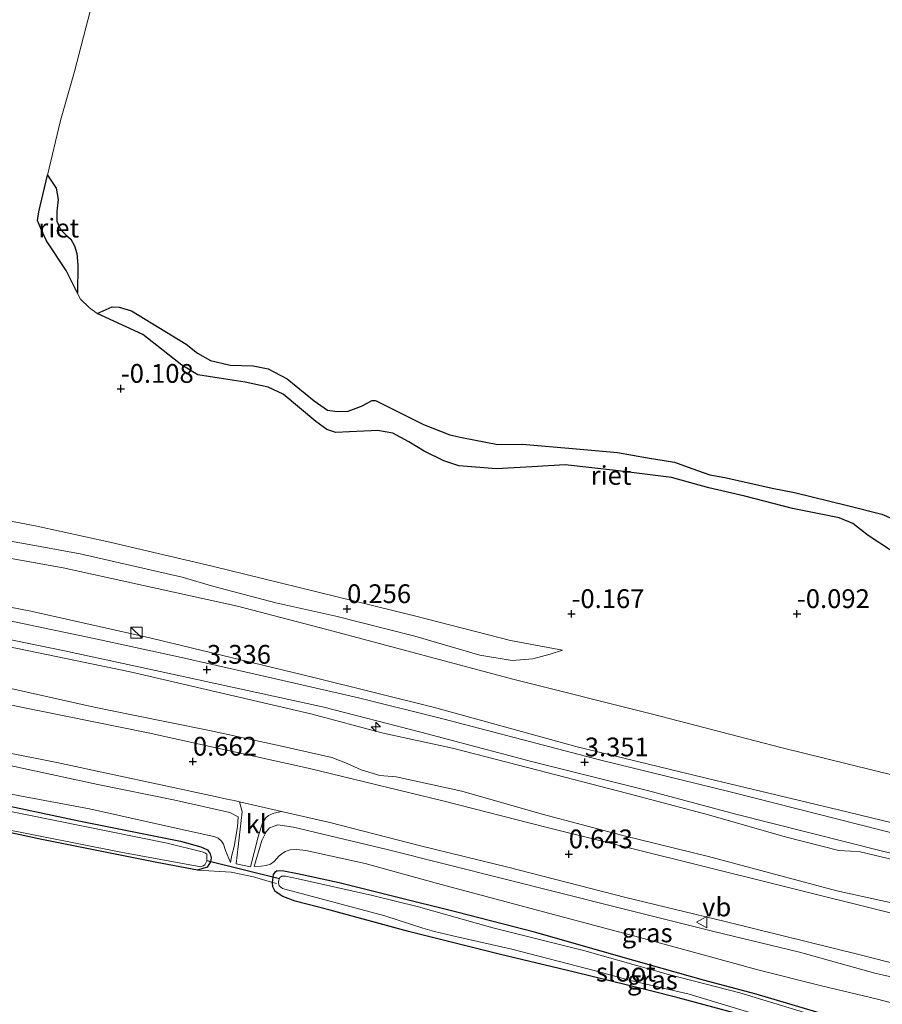
# Model space of a CAD drawing. Units: metres. Extents: x 130796 to 138897, y 493750 to 500001.
# Drawn here: x 132649 to 132764, y 494445 to 494576 of the extents above; entities that cross this region are included whole.
import ezdxf
from ezdxf.enums import TextEntityAlignment as Align

# ---------------------------------------------------------------- set-up
doc = ezdxf.new("R2010")
doc.units = ezdxf.units.M
doc.linetypes.add('IE-TERREINAFSCHEIDING', pattern=[10, 8, -2])
doc.layers.get('0').update_dxf_attribs({"lineweight": 25})
for name, color, linetype, lineweight in [('B-ME-AL-OVERIG-S-B1', 7, 'Continuous', 18), ('B-ME-GW-KRUINLIJN-L-B1', 93, 'Continuous', 18), ('B-ME-GW-TEENLIJN-L-B1', 93, 'Continuous', 18), ('B-ME-IE-GRASLAND-GV-B6', 93, 'Continuous', 18), ('B-ME-IE-GRONDWERKLIJN-GROND_INGERICHT-GV-B6', 253, 'Continuous', 18), ('B-ME-IE-INRICHTINGSELEMENT-S-B1', 253, 'Continuous', 18), ('B-ME-IE-TERREINAFSCHEIDING-DOORGANG-L-B1', 8, 'IE-TERREINAFSCHEIDING-KUNSTMATIG-OPEN', 18), ('B-ME-IE-TERREINAFSCHEIDING-RASTERHEKWERK-L-B1', 8, 'IE-TERREINAFSCHEIDING', 18), ('B-ME-OB-WATERLIJN-L-B1', 133, 'OB-WATERLIJN', 18), ('B-ME-OG-WATER-GV-B6', 153, 'Continuous', 18), ('B-ME-VH-VERH_SOORT-BITUMEN-GV-B6', 8, 'IE-TERREINAFSCHEIDING-NATUURLIJK-HOUTWAL', 18), ('B-ME-VH-VERH_SOORT-KLINKERS-GV-B6', 8, 'IE-TERREINAFSCHEIDING-NATUURLIJK-HOUTWAL', 18), ('B-ME-VW-MEUBILAIR_WEGMEUBILAIR-VERKEERSBORD-S-B1', 8, 'Continuous', 18)]:
    doc.layers.add(name, color=color, linetype=linetype, lineweight=lineweight)
for name, color, linetype in [('B-ME-GW-HOOGTEPUNT-S-B1', 10, 'Continuous'), ('B-ME-GW-INSTEEKWATERGANG-L-B1', 10, 'Continuous'), ('B-ME-IE-RIET-GV-B6', 10, 'Continuous'), ('B-ME-KW-DUIKER-L-B1', 10, 'Continuous')]:
    doc.layers.add(name, color=color, linetype=linetype)
doc.styles.add('NLCS-ISO', font='NLCS-ISO.TTF')
doc.linetypes.add('IE-TERREINAFSCHEIDING-KUNSTMATIG-OPEN', pattern='A,7,-1.5,[67,NLCS.SHX,S=0.75,R=0,X=0,Y=0],-1.5', length=10)
doc.linetypes.add('IE-TERREINAFSCHEIDING-NATUURLIJK-HOUTWAL', pattern='A,7,-1.5,[67,NLCS.SHX,S=0.75,R=45,X=0,Y=0],-1.5,7,-1.5,[70,NLCS.SHX,S=0.75,R=0,X=0,Y=0],-1.5', length=20)
doc.linetypes.add('OB-WATERLIJN', pattern='A,10,[32,NLCS.SHX,S=2,R=0,X=0,Y=0],-12', length=22)

# ---------------------------------------------------------------- blocks, each defined once
blk = doc.blocks.new('hecto')
for p, q in [((0, 0.625), (-0.625, 0)), ((0, -0.625), (0, 0.625)), ((-0.625, 0), (0.625, 0)), ((0.625, 0), (0, -0.625))]:
    blk.add_line(p, q)
blk = doc.blocks.new('hoogtepunt')
for p, q in [((-0.5, 0), (0.5, 0)), ((0, 0.5), (0, -0.5))]:
    blk.add_line(p, q)
blk = doc.blocks.new('kast')
blk.add_line((-0.75, -0.75), (0.75, 0.75))
blk.add_lwpolyline([(-0.75, 0.75), (0.75, 0.75), (0.75, -0.75), (-0.75, -0.75)], close=True)
blk = doc.blocks.new('verkeersbord')
for p, q in [((0, 0.75), (-0.75, -0.625)), ((0.75, -0.625), (0, 0.75)), ((-0.75, -0.625), (0.75, -0.625))]:
    blk.add_line(p, q)

msp = doc.modelspace()

# ---------------------------------------------------------------- linework, layer by layer
at = {"layer": 'B-ME-GW-INSTEEKWATERGANG-L-B1'}
for points in [[(132644.619, 494472.294, -1.357), (132656.756, 494469.735, -1.367), (132670.283, 494467.03, -1.377), (132672.995, 494466.259, -1.372), (132673.888, 494465.866, -1.321), (132674.226, 494465.333, -1.319), (132674.37, 494464.802, -1.285), (132674.269, 494464.257, -1.276), (132673.852, 494463.537, -1.295), (132672.555, 494463.136, -1.362), (132667.133, 494464.167, -1.499), (132651.6, 494467.3, -1.446), (132634.135, 494471.046, -1.449)], [(132783.351, 494433.979, -1.447), (132772.877, 494436.246, -1.533), (132762.247, 494439.007, -1.526), (132748.734, 494442.878, -1.521), (132736.52, 494446.129, -1.449), (132732.509, 494447.18, -1.446), (132722.749, 494449.55, -1.449), (132712.89, 494451.91, -1.456), (132700.625, 494454.973, -1.454), (132690.231, 494457.846, -1.418), (132685.555, 494459.015, -1.401), (132683.916, 494459.635, -1.401), (132682.892, 494460.314, -1.401), (132682.591, 494460.94, -1.403), (132682.528, 494461.513, -1.391), (132682.653, 494462.585, -1.381), (132682.975, 494462.977, -1.372), (132683.135, 494463.077, -1.36)], [(132783.683, 494436.641, -1.512), (132783.008, 494436.864, -1.514), (132776.077, 494438.764, -1.461), (132773.102, 494439.401, -1.468), (132768.597, 494440.4, -1.405), (132757.412, 494443.53, -1.396), (132746.928, 494446.634, -1.41), (132739.894, 494448.5, -1.367), (132728.903, 494451.627, -1.398), (132717.584, 494454.849, -1.396), (132707.095, 494457.565, -1.369), (132698.681, 494459.649, -1.348), (132691.419, 494461.449, -1.314), (132685.847, 494462.646, -1.362), (132684.052, 494463.021, -1.34), (132683.135, 494463.077, -1.36)]]:
    msp.add_polyline3d(points, dxfattribs=at)
at = {"layer": 'B-ME-GW-KRUINLIJN-L-B1'}
for points in [[(132451.488, 494552.119, 3.044), (132468.761, 494546.28, 3.071), (132484.69, 494540.751, 3.066), (132498.745, 494535.924, 3.076), (132512.226, 494531.348, 3.109), (132525.664, 494526.633, 3.105), (132538.837, 494522.466, 3.126), (132555.501, 494517.661, 3.114), (132570.065, 494514.029, 3.109), (132583.367, 494510.77, 3.122), (132596.582, 494507.766, 3.117), (132610.458, 494505.302, 3.155), (132627.347, 494501.927, 3.201), (132640.456, 494499.547, 3.129), (132650.367, 494497.641, 3.131), (132666.377, 494494.073, 3.117), (132688.022, 494488.836, 3.117), (132704.118, 494484.843, 3.114), (132722.917, 494479.64, 3.131), (132740.272, 494475.421, 3.155), (132757.87, 494471.192, 3.182), (132772.331, 494467.696, 3.17), (132787.097, 494464.02, 3.178)], [(132647.193, 494507.044, 0.565), (132650.622, 494506.464, 0.604), (132656.943, 494505.307, 0.529), (132670.495, 494502.181, 0.495), (132674.73, 494500.927, 0.486), (132682.979, 494498.743, 0.433), (132690.971, 494496.985, 0.442), (132701.49, 494494.31, 0.358), (132710.153, 494491.775, 0.367), (132714.445, 494491.098, 0.351), (132717.179, 494491.299, 0.273), (132719.509, 494491.921, 0.104), (132721.123, 494492.474, 0.085)], [(132786.493, 494459.178, 3.423), (132774.378, 494462.342, 3.399), (132760.784, 494465.594, 3.302), (132759.481, 494465.68, 3.259), (132757.936, 494465.776, 3.269), (132750.79, 494467.609, 3.259), (132740.556, 494470.51, 3.298), (132729.851, 494473.356, 3.343), (132716.645, 494476.773, 3.358), (132706.517, 494479.391, 3.375), (132697.256, 494481.424, 3.377), (132687.657, 494483.993, 3.348), (132663.577, 494489.572, 3.329), (132644.906, 494493.441, 3.339)], [(132676.959, 494464.171, -0.723), (132677.143, 494465.172, -0.737), (132677.422, 494466.309, -0.426), (132677.856, 494468.943, 0.049), (132677.969, 494470.266, 0.244), (132676.856, 494470.837, 0.285), (132669.35, 494472.526, 0.258), (132659.289, 494474.575, 0.249), (132643.643, 494477.945, 0.256)], [(132784.702, 494444.808, 0.598), (132775.03, 494446.647, 0.435), (132762.702, 494449.432, 0.316), (132752.701, 494452.251, 0.304), (132741.278, 494455.003, 0.307), (132728.172, 494458.259, 0.147), (132713.33, 494461.979, 0.176), (132697.809, 494465.892, 0.203), (132685.325, 494468.89, 0.237), (132683.25, 494469.207, 0.263), (132682.143, 494468.778, 0.155), (132681.68, 494468.259, 0.058), (132681.13, 494467.118, -0.077), (132680.108, 494463.639, -0.744)]]:
    msp.add_polyline3d(points, dxfattribs=at)
at = {"layer": 'B-ME-GW-TEENLIJN-L-B1'}
for points in [[(132461.45, 494555.384, 0.633), (132470.803, 494552.386, 0.519), (132488.009, 494546.65, 0.401), (132503.334, 494541.398, 0.421), (132523.957, 494534.645, 0.442), (132538.322, 494529.504, 0.713), (132550.43, 494526.167, 0.79), (132564.069, 494522.445, 0.679), (132577.392, 494519.254, 0.606), (132596.105, 494514.695, 0.64), (132608.575, 494511.844, 0.761), (132621.794, 494509.301, 0.79), (132634.115, 494507.129, 0.785), (132654.653, 494503.411, 0.722), (132677.873, 494498.316, 0.674), (132690.617, 494494.987, 0.676), (132714.509, 494488.603, 0.669), (132733.106, 494483.914, 0.659), (132750.207, 494479.51, 0.647), (132777.746, 494472.71, 0.737), (132787.863, 494470.161, 0.715)], [(132721.123, 494492.474, 0.085), (132714.208, 494493.739, 0.001), (132701.601, 494497, -0.069), (132688.267, 494500.29, 0.001), (132674.503, 494503.64, 0.058), (132660.866, 494506.851, 0.02), (132651.146, 494508.974, 0.049), (132639.111, 494511.277, 0.058), (132628.763, 494513.44, 0.051), (132619.14, 494515.208, 0.092), (132608.529, 494517.408, 0.032), (132597.144, 494519.473, 0.039), (132586.246, 494521.713, 0.008), (132573.896, 494524.547, -0.007), (132563.41, 494527.461, -0.002), (132560.647, 494528.093, 0.029), (132552.722, 494530.5, 0.099), (132543.588, 494533.321, 0.148), (132531.054, 494537.62, 0.104), (132529.141, 494538.23, 0.071)], [(132646.524, 494487.637, 0.809), (132658.798, 494484.863, 0.83), (132664.056, 494483.806, 0.843), (132674.142, 494481.754, 0.876), (132683.549, 494479.724, 0.937), (132690.415, 494478.149, 0.987), (132692.473, 494477.373, 0.997), (132694.347, 494476.5, 1.004), (132696.825, 494475.762, 1.002), (132699.018, 494475.599, 1.007), (132707.757, 494473.664, 0.97), (132718.435, 494470.627, 0.869), (132729.163, 494467.778, 0.905), (132740.578, 494464.954, 0.823), (132757.644, 494460.41, 0.816), (132768.794, 494457.965, 0.896), (132776.517, 494455.733, 0.929), (132785.777, 494453.432, 0.902)], [(132638.124, 494475.121, -1.171), (132648.908, 494473.044, -1.256), (132658.158, 494471.304, -1.272), (132669.492, 494468.809, -1.229), (132674.716, 494467.644, -1.126), (132675.319, 494467.438, -1.104), (132675.749, 494467.037, -1.067), (132676.005, 494466.612, -1.026), (132676.275, 494465.772, -0.938), (132676.959, 494464.171, -0.723)], [(132680.108, 494463.639, -0.744), (132681.039, 494463.679, -0.817), (132681.707, 494463.755, -0.961), (132682.289, 494463.949, -1.075), (132682.761, 494464.311, -1.137), (132683.442, 494465.065, -1.116), (132683.776, 494465.314, -1.087), (132684.239, 494465.663, -1.087), (132684.873, 494465.841, -1.08), (132685.735, 494465.915, -1.084), (132686.956, 494465.767, -1.113), (132694.869, 494464.045, -1.092), (132704.523, 494461.373, -1.125), (132717.471, 494457.895, -1.2), (132731.903, 494454.063, -1.181), (132747.301, 494449.828, -1.174), (132755.6, 494447.735, -1.26), (132763.066, 494445.954, -1.277), (132772.785, 494443.394, -1.272), (132780.743, 494441.301, -1.253), (132783.516, 494440.594, -1.272), (132784.152, 494440.402, -1.271)]]:
    msp.add_polyline3d(points, dxfattribs=at)
at = {"layer": 'B-ME-IE-GRASLAND-GV-B6'}
for points in [[(132658.254, 494577.592, -0.25), (132656.169, 494569.539, -0.25), (132654.32, 494562.99, -0.25), (132652.584, 494555.711, -0.25), (132651.417, 494550.854, -0.25), (132651.276, 494549.678, -0.25), (132651.688, 494548.619, -0.25), (132652.457, 494546.974, -0.25), (132655.074, 494543.018, -0.25), (132656.563, 494540.02, -0.25), (132656.937, 494539.266, -0.25), (132658.157, 494538.045, -0.25), (132659.177, 494537.315, -0.25), (132665.297, 494534.502, -0.25), (132670.477, 494530.428, -0.25), (132672.61, 494529.154, -0.25), (132675.416, 494528.687, -0.25), (132678.917, 494528.145, -0.25), (132681.962, 494527.474, -0.25), (132683.95, 494526.561, -0.25), (132688.317, 494522.916, -0.25), (132689.751, 494521.836, -0.25), (132690.969, 494521.469, -0.25), (132692.787, 494521.555, -0.25), (132695.685, 494521.684, -0.25), (132696.522, 494521.737, -0.25), (132698.567, 494521.352, -0.25), (132700.678, 494520.225, -0.25), (132702.721, 494518.962, -0.25), (132705.325, 494517.692, -0.25), (132707.35, 494516.993, -0.25), (132712.375, 494516.627, -0.25), (132717.07, 494516.87, -0.25), (132721.499, 494517.125, -0.25), (132728.183, 494516.404, -0.25), (132735.639, 494515.453, -0.25), (132740.618, 494514.098, -0.25), (132745.399, 494512.976, -0.25), (132751.771, 494511.324, -0.25), (132757.96, 494510.098, -0.25), (132759.771, 494509.332, -0.25), (132761.809, 494507.731, -0.25), (132764.796, 494505.778, -0.25)], [(132790.805, 494493.756, -0.25), (132787.863, 494470.161, 0.715), (132777.746, 494472.71, 0.737), (132750.207, 494479.51, 0.647), (132733.106, 494483.914, 0.659), (132714.509, 494488.603, 0.669), (132690.617, 494494.987, 0.676), (132677.873, 494498.316, 0.674), (132654.653, 494503.411, 0.722), (132634.115, 494507.129, 0.785), (132621.794, 494509.301, 0.79), (132608.575, 494511.844, 0.761), (132596.105, 494514.695, 0.64), (132577.392, 494519.254, 0.606), (132564.069, 494522.445, 0.679), (132550.43, 494526.167, 0.79), (132538.322, 494529.504, 0.713), (132523.957, 494534.645, 0.442), (132503.334, 494541.398, 0.421), (132488.009, 494546.65, 0.401), (132470.803, 494552.386, 0.519), (132461.45, 494555.384, 0.633)], [(132461.45, 494555.384, 0.633), (132470.803, 494552.386, 0.519), (132488.009, 494546.65, 0.401), (132503.334, 494541.398, 0.421), (132523.957, 494534.645, 0.442), (132538.322, 494529.504, 0.713), (132550.43, 494526.167, 0.79), (132564.069, 494522.445, 0.679), (132577.392, 494519.254, 0.606), (132596.105, 494514.695, 0.64), (132608.575, 494511.844, 0.761), (132621.794, 494509.301, 0.79), (132634.115, 494507.129, 0.785), (132654.653, 494503.411, 0.722), (132677.873, 494498.316, 0.674), (132690.617, 494494.987, 0.676), (132714.509, 494488.603, 0.669), (132733.106, 494483.914, 0.659), (132750.207, 494479.51, 0.647), (132777.746, 494472.71, 0.737), (132787.863, 494470.161, 0.715)], [(132451.488, 494552.119, 3.044), (132468.761, 494546.28, 3.071), (132484.69, 494540.751, 3.066), (132498.745, 494535.924, 3.076), (132512.226, 494531.348, 3.109), (132525.664, 494526.633, 3.105), (132538.837, 494522.466, 3.126), (132555.501, 494517.661, 3.114), (132570.065, 494514.029, 3.109), (132583.367, 494510.77, 3.122), (132596.582, 494507.766, 3.117), (132610.458, 494505.302, 3.155), (132627.347, 494501.927, 3.201), (132640.456, 494499.547, 3.129), (132650.367, 494497.641, 3.131), (132666.377, 494494.073, 3.117), (132688.022, 494488.836, 3.117), (132704.118, 494484.843, 3.114), (132722.917, 494479.64, 3.131), (132740.272, 494475.421, 3.155), (132757.87, 494471.192, 3.182), (132772.331, 494467.696, 3.17), (132787.097, 494464.02, 3.178)], [(132787.863, 494470.161, 0.715), (132787.097, 494464.02, 3.178), (132772.331, 494467.696, 3.17), (132757.87, 494471.192, 3.182), (132740.272, 494475.421, 3.155), (132722.917, 494479.64, 3.131), (132704.118, 494484.843, 3.114), (132688.022, 494488.836, 3.117), (132666.377, 494494.073, 3.117), (132650.367, 494497.641, 3.131), (132640.456, 494499.547, 3.129), (132627.347, 494501.927, 3.201), (132610.458, 494505.302, 3.155), (132596.582, 494507.766, 3.117), (132583.367, 494510.77, 3.122), (132570.065, 494514.029, 3.109), (132555.501, 494517.661, 3.114), (132538.837, 494522.466, 3.126), (132525.664, 494526.633, 3.105), (132512.226, 494531.348, 3.109), (132498.745, 494535.924, 3.076), (132484.69, 494540.751, 3.066), (132468.761, 494546.28, 3.071), (132451.488, 494552.119, 3.044)], [(132787.097, 494464.02, 3.178), (132786.929, 494462.668, 3.318), (132782.312, 494463.856, 3.276), (132766.349, 494467.758, 3.218), (132743.636, 494473.535, 3.15), (132726.073, 494477.833, 3.228), (132705.38, 494483.253, 3.235), (132693.969, 494486.1, 3.269), (132680.238, 494489.25, 3.254), (132670.042, 494491.561, 3.259), (132658.584, 494494.074, 3.252), (132643.725, 494497.163, 3.249), (132626.962, 494500.398, 3.237), (132614.665, 494502.835, 3.269), (132596.796, 494506.347, 3.254), (132574.061, 494511.616, 3.196), (132557.668, 494515.749, 3.179), (132541.543, 494520.234, 3.213), (132524.206, 494525.62, 3.261), (132508.595, 494530.982, 3.235), (132491.834, 494536.653, 3.23), (132480.816, 494540.395, 3.23), (132468.649, 494544.615, 3.15), (132456.266, 494548.866, 3.155)], [(132458.644, 494545.341, 3.146), (132471.57, 494540.795, 3.129), (132486.822, 494535.824, 3.22), (132504.235, 494529.769, 3.259), (132523.488, 494523.286, 3.259), (132535.669, 494519.331, 3.278), (132550.578, 494515.212, 3.276), (132563.426, 494511.676, 3.235), (132578.932, 494507.814, 3.184), (132587.719, 494505.701, 3.201), (132602.568, 494502.71, 3.261), (132622.954, 494498.746, 3.249), (132638.172, 494495.777, 3.237), (132654.86, 494492.357, 3.264), (132669.229, 494489.24, 3.247), (132689.172, 494484.9, 3.273), (132702.286, 494481.52, 3.264), (132717.011, 494477.646, 3.3), (132732.439, 494473.747, 3.298), (132744.222, 494470.603, 3.245), (132763.744, 494465.689, 3.249), (132778.188, 494462.244, 3.329), (132786.625, 494460.238, 3.399)], [(132785.777, 494453.432, 0.902), (132785.614, 494452.131, 0.762), (132783.208, 494452.746, 0.773), (132764.048, 494457.634, 0.768), (132738.24, 494464.09, 0.683), (132719.083, 494468.831, 0.729), (132705.191, 494472.393, 0.736), (132687.27, 494476.741, 0.739), (132665.967, 494481.467, 0.698), (132647.594, 494485.197, 0.695), (132623.184, 494490.166, 0.698), (132606.745, 494493.453, 0.645), (132595.226, 494496.048, 0.669), (132581.768, 494499.061, 0.707), (132569.579, 494502.091, 0.751), (132554.755, 494505.955, 0.765), (132540.75, 494509.922, 0.814), (132520.905, 494516.002, 0.874), (132505.512, 494521.358, 0.929), (132489.357, 494527.187, 0.968), (132470.697, 494533.903, 0.987), (132456.477, 494539.46, 0.908)], [(132639.111, 494511.277, 0.058), (132651.146, 494508.974, 0.049), (132660.866, 494506.851, 0.02), (132674.503, 494503.64, 0.058), (132688.267, 494500.29, 0.001), (132701.601, 494497, -0.069), (132714.208, 494493.739, 0.001), (132721.123, 494492.474, 0.085), (132719.509, 494491.921, 0.104), (132717.179, 494491.299, 0.273)], [(132721.123, 494492.474, 0.085), (132714.208, 494493.739, 0.001), (132701.601, 494497, -0.069), (132688.267, 494500.29, 0.001), (132674.503, 494503.64, 0.058), (132660.866, 494506.851, 0.02), (132651.146, 494508.974, 0.049), (132639.111, 494511.277, 0.058)], [(132717.179, 494491.299, 0.273), (132714.445, 494491.098, 0.351), (132710.153, 494491.775, 0.367), (132701.49, 494494.31, 0.358), (132690.971, 494496.985, 0.442), (132682.979, 494498.743, 0.433), (132674.73, 494500.927, 0.486), (132670.495, 494502.181, 0.495), (132656.943, 494505.307, 0.529), (132650.622, 494506.464, 0.604), (132647.193, 494507.044, 0.565)], [(132647.193, 494507.044, 0.565), (132650.622, 494506.464, 0.604), (132656.943, 494505.307, 0.529), (132670.495, 494502.181, 0.495), (132674.73, 494500.927, 0.486), (132682.979, 494498.743, 0.433), (132690.971, 494496.985, 0.442), (132701.49, 494494.31, 0.358), (132710.153, 494491.775, 0.367), (132714.445, 494491.098, 0.351), (132717.179, 494491.299, 0.273), (132719.509, 494491.921, 0.104), (132721.123, 494492.474, 0.085)], [(132644.906, 494493.441, 3.339), (132663.577, 494489.572, 3.329), (132687.657, 494483.993, 3.348), (132697.256, 494481.424, 3.377), (132706.517, 494479.391, 3.375), (132716.645, 494476.773, 3.358), (132729.851, 494473.356, 3.343), (132740.556, 494470.51, 3.298), (132750.79, 494467.609, 3.259), (132757.936, 494465.776, 3.269), (132759.481, 494465.68, 3.259), (132760.784, 494465.594, 3.302), (132774.378, 494462.342, 3.399), (132786.493, 494459.178, 3.423)], [(132786.625, 494460.238, 3.399), (132786.493, 494459.178, 3.423), (132774.378, 494462.342, 3.399), (132760.784, 494465.594, 3.302), (132759.481, 494465.68, 3.259), (132757.936, 494465.776, 3.269), (132750.79, 494467.609, 3.259), (132740.556, 494470.51, 3.298), (132729.851, 494473.356, 3.343), (132716.645, 494476.773, 3.358), (132706.517, 494479.391, 3.375), (132697.256, 494481.424, 3.377), (132687.657, 494483.993, 3.348), (132663.577, 494489.572, 3.329), (132644.906, 494493.441, 3.339)], [(132646.524, 494487.637, 0.809), (132658.798, 494484.863, 0.83), (132664.056, 494483.806, 0.843), (132674.142, 494481.754, 0.876), (132683.549, 494479.724, 0.937), (132690.415, 494478.149, 0.987), (132692.473, 494477.373, 0.997), (132694.347, 494476.5, 1.004), (132696.825, 494475.762, 1.002), (132699.018, 494475.599, 1.007), (132707.757, 494473.664, 0.97), (132718.435, 494470.627, 0.869), (132729.163, 494467.778, 0.905), (132740.578, 494464.954, 0.823), (132757.644, 494460.41, 0.816), (132768.794, 494457.965, 0.896), (132776.517, 494455.733, 0.929), (132785.777, 494453.432, 0.902)], [(132786.493, 494459.178, 3.423), (132785.777, 494453.432, 0.902), (132776.517, 494455.733, 0.929), (132768.794, 494457.965, 0.896), (132757.644, 494460.41, 0.816), (132740.578, 494464.954, 0.823), (132729.163, 494467.778, 0.905), (132718.435, 494470.627, 0.869), (132707.757, 494473.664, 0.97), (132699.018, 494475.599, 1.007), (132696.825, 494475.762, 1.002), (132694.347, 494476.5, 1.004), (132692.473, 494477.373, 0.997), (132690.415, 494478.149, 0.987), (132683.549, 494479.724, 0.937), (132674.142, 494481.754, 0.876), (132664.056, 494483.806, 0.843), (132658.798, 494484.863, 0.83), (132646.524, 494487.637, 0.809)], [(132639.48, 494480.323, 0.302), (132653.814, 494477.478, 0.297), (132674.901, 494472.953, 0.404), (132676.436, 494472.615, 0.404), (132677.447, 494472.414, 0.407), (132678.155, 494472.266, 0.421), (132678.513, 494470.935, 0.31), (132677.682, 494463.989, -0.703), (132679.6, 494463.597, -0.689), (132680.625, 494467.593, -0.018), (132681.228, 494469.457, 0.216), (132681.636, 494470.106, 0.261), (132682.024, 494470.441, 0.285), (132682.719, 494470.746, 0.323), (132683.733, 494470.988, 0.434), (132690.16, 494469.508, 0.394), (132702.226, 494466.381, 0.334), (132713.859, 494463.551, 0.276), (132729.583, 494459.512, 0.264), (132742.772, 494456.317, 0.348), (132760.939, 494451.812, 0.384), (132776.339, 494447.892, 0.481), (132784.821, 494445.766, 0.707)], [(132643.643, 494477.945, 0.256), (132659.289, 494474.575, 0.249), (132669.35, 494472.526, 0.258), (132676.856, 494470.837, 0.285), (132677.969, 494470.266, 0.244), (132677.856, 494468.943, 0.049), (132677.422, 494466.309, -0.426), (132677.143, 494465.172, -0.737), (132676.959, 494464.171, -0.723), (132676.275, 494465.772, -0.938), (132676.005, 494466.612, -1.026), (132675.749, 494467.037, -1.067), (132675.319, 494467.438, -1.104), (132674.716, 494467.644, -1.126), (132669.492, 494468.809, -1.229), (132658.158, 494471.304, -1.272), (132648.908, 494473.044, -1.256), (132638.124, 494475.121, -1.171)], [(132638.124, 494475.121, -1.171), (132648.908, 494473.044, -1.256), (132658.158, 494471.304, -1.272), (132669.492, 494468.809, -1.229), (132674.716, 494467.644, -1.126), (132675.319, 494467.438, -1.104), (132675.749, 494467.037, -1.067), (132676.005, 494466.612, -1.026), (132676.275, 494465.772, -0.938), (132676.959, 494464.171, -0.723), (132677.143, 494465.172, -0.737), (132677.422, 494466.309, -0.426), (132677.856, 494468.943, 0.049), (132677.969, 494470.266, 0.244), (132676.856, 494470.837, 0.285), (132669.35, 494472.526, 0.258), (132659.289, 494474.575, 0.249), (132643.643, 494477.945, 0.256)], [(132644.619, 494472.294, -1.357), (132656.756, 494469.735, -1.367), (132670.283, 494467.03, -1.377), (132672.995, 494466.259, -1.372), (132673.888, 494465.866, -1.321), (132674.226, 494465.333, -1.319), (132674.37, 494464.802, -1.285), (132674.269, 494464.257, -1.276), (132673.852, 494463.537, -1.295), (132672.555, 494463.136, -1.362), (132667.133, 494464.167, -1.499), (132651.6, 494467.3, -1.446), (132634.135, 494471.046, -1.449)], [(132757.412, 494443.53, -1.396), (132746.928, 494446.634, -1.41), (132739.894, 494448.5, -1.367), (132728.903, 494451.627, -1.398), (132717.584, 494454.849, -1.396), (132707.095, 494457.565, -1.369), (132698.681, 494459.649, -1.348), (132691.419, 494461.449, -1.314), (132685.847, 494462.646, -1.362), (132684.052, 494463.021, -1.34), (132683.135, 494463.077, -1.36), (132682.975, 494462.977, -1.372), (132682.653, 494462.585, -1.381), (132682.528, 494461.513, -1.391), (132679.995, 494462.285, -0.819), (132677.014, 494462.896, -0.783), (132672.555, 494463.136, -1.362), (132673.852, 494463.537, -1.295), (132674.269, 494464.257, -1.276), (132674.37, 494464.802, -1.285), (132674.226, 494465.333, -1.319), (132673.888, 494465.866, -1.321), (132672.995, 494466.259, -1.372), (132670.283, 494467.03, -1.377), (132656.756, 494469.735, -1.367), (132644.619, 494472.294, -1.357)], [(132645.735, 494468.848, -1.55), (132662.336, 494465.557, -1.55), (132672.983, 494463.619, -1.55), (132673.318, 494463.743, -1.55), (132673.51, 494463.887, -1.55), (132673.78, 494464.412, -1.55), (132673.799, 494464.899, -1.55), (132673.778, 494465.269, -1.55), (132673.513, 494465.478, -1.55), (132673.16, 494465.577, -1.55), (132668.502, 494466.746, -1.55), (132646.124, 494471.266, -1.55)], [(132772.785, 494443.394, -1.272), (132763.066, 494445.954, -1.277), (132755.6, 494447.735, -1.26), (132747.301, 494449.828, -1.174), (132731.903, 494454.063, -1.181), (132717.471, 494457.895, -1.2), (132704.523, 494461.373, -1.125), (132694.869, 494464.045, -1.092), (132686.956, 494465.767, -1.113), (132685.735, 494465.915, -1.084), (132684.873, 494465.841, -1.08), (132684.239, 494465.663, -1.087), (132683.776, 494465.314, -1.087), (132683.442, 494465.065, -1.116), (132682.761, 494464.311, -1.137), (132682.289, 494463.949, -1.075), (132681.707, 494463.755, -0.961), (132681.039, 494463.679, -0.817), (132680.108, 494463.639, -0.744), (132681.13, 494467.118, -0.077), (132681.68, 494468.259, 0.058), (132682.143, 494468.778, 0.155), (132683.25, 494469.207, 0.263), (132685.325, 494468.89, 0.237), (132697.809, 494465.892, 0.203), (132713.33, 494461.979, 0.176), (132728.172, 494458.259, 0.147), (132741.278, 494455.003, 0.307), (132752.701, 494452.251, 0.304), (132762.702, 494449.432, 0.316), (132775.03, 494446.647, 0.435)], [(132775.03, 494446.647, 0.435), (132762.702, 494449.432, 0.316), (132752.701, 494452.251, 0.304), (132741.278, 494455.003, 0.307), (132728.172, 494458.259, 0.147), (132713.33, 494461.979, 0.176), (132697.809, 494465.892, 0.203), (132685.325, 494468.89, 0.237), (132683.25, 494469.207, 0.263), (132682.143, 494468.778, 0.155), (132681.68, 494468.259, 0.058), (132681.13, 494467.118, -0.077), (132680.108, 494463.639, -0.744), (132681.039, 494463.679, -0.817), (132681.707, 494463.755, -0.961), (132682.289, 494463.949, -1.075), (132682.761, 494464.311, -1.137), (132683.442, 494465.065, -1.116), (132683.776, 494465.314, -1.087), (132684.239, 494465.663, -1.087), (132684.873, 494465.841, -1.08), (132685.735, 494465.915, -1.084), (132686.956, 494465.767, -1.113), (132694.869, 494464.045, -1.092), (132704.523, 494461.373, -1.125), (132717.471, 494457.895, -1.2), (132731.903, 494454.063, -1.181), (132747.301, 494449.828, -1.174), (132755.6, 494447.735, -1.26), (132763.066, 494445.954, -1.277), (132772.785, 494443.394, -1.272)], [(132748.734, 494442.878, -1.521), (132736.52, 494446.129, -1.449), (132732.509, 494447.18, -1.446), (132722.749, 494449.55, -1.449), (132712.89, 494451.91, -1.456), (132700.625, 494454.973, -1.454), (132690.231, 494457.846, -1.418), (132685.555, 494459.015, -1.401), (132683.916, 494459.635, -1.401), (132682.892, 494460.314, -1.401), (132682.591, 494460.94, -1.403), (132682.528, 494461.513, -1.391), (132682.653, 494462.585, -1.381), (132682.975, 494462.977, -1.372), (132683.135, 494463.077, -1.36), (132684.052, 494463.021, -1.34), (132685.847, 494462.646, -1.362), (132691.419, 494461.449, -1.314), (132698.681, 494459.649, -1.348), (132707.095, 494457.565, -1.369), (132717.584, 494454.849, -1.396), (132728.903, 494451.627, -1.398), (132739.894, 494448.5, -1.367), (132746.928, 494446.634, -1.41), (132757.412, 494443.53, -1.396)], [(132753.341, 494444.178, -1.65), (132744.766, 494446.798, -1.65), (132735.267, 494449.255, -1.65), (132724.135, 494452.405, -1.65), (132711.874, 494455.495, -1.65), (132701.978, 494458.252, -1.65), (132695.832, 494459.775, -1.65), (132685.958, 494461.993, -1.65), (132684.254, 494462.354, -1.65), (132683.793, 494462.37, -1.65), (132683.524, 494462.189, -1.65), (132683.402, 494461.84, -1.65), (132683.331, 494461.509, -1.65), (132683.441, 494461.079, -1.65), (132683.879, 494460.726, -1.65), (132697.476, 494457.082, -1.65), (132702.533, 494455.445, -1.65), (132704.101, 494454.98, -1.65), (132707.099, 494454.291, -1.65), (132714.395, 494452.631, -1.65), (132725.373, 494449.77, -1.65), (132730.017, 494448.483, -1.65), (132738.016, 494446.627, -1.65), (132749.005, 494443.326, -1.65)]]:
    msp.add_polyline3d(points, dxfattribs=at)
at = {"layer": 'B-ME-IE-GRONDWERKLIJN-GROND_INGERICHT-GV-B6'}
msp.add_polyline3d([(132634.135, 494471.046, -1.449), (132651.6, 494467.3, -1.446), (132667.133, 494464.167, -1.499), (132672.555, 494463.136, -1.362), (132677.014, 494462.896, -0.783), (132679.995, 494462.285, -0.819), (132682.528, 494461.513, -1.391), (132682.591, 494460.94, -1.403), (132682.892, 494460.314, -1.401), (132683.916, 494459.635, -1.401), (132685.555, 494459.015, -1.401), (132690.231, 494457.846, -1.418), (132700.625, 494454.973, -1.454), (132712.89, 494451.91, -1.456), (132722.749, 494449.55, -1.449), (132732.509, 494447.18, -1.446), (132736.52, 494446.129, -1.449), (132748.734, 494442.878, -1.521), (132762.247, 494439.007, -1.526), (132772.877, 494436.246, -1.533), (132783.351, 494433.979, -1.447)], dxfattribs=at)
at = {"layer": 'B-ME-IE-RIET-GV-B6'}
for points in [[(132652.584, 494555.711, -0.25), (132653.741, 494554.003, -0.25), (132653.993, 494552.508, -0.25), (132653.84, 494550.899, -0.25), (132653.826, 494549.587, -0.25), (132654.329, 494548.494, -0.25), (132655.159, 494547.647, -0.25), (132655.678, 494547.185, -0.25), (132656.188, 494546.31, -0.25), (132656.507, 494545.291, -0.25), (132656.629, 494543.741, -0.25), (132656.563, 494540.02, -0.25), (132655.074, 494543.018, -0.25), (132652.457, 494546.974, -0.25), (132651.688, 494548.619, -0.25), (132651.276, 494549.678, -0.25), (132651.417, 494550.854, -0.25), (132652.584, 494555.711, -0.25)], [(132659.177, 494537.315, -0.25), (132661.202, 494538.2, -0.25), (132662.123, 494538.167, -0.25), (132663.782, 494537.666, -0.25), (132671.024, 494533.212, -0.25), (132672.535, 494532.001, -0.25), (132674.297, 494531.022, -0.25), (132676.895, 494530.437, -0.25), (132679.952, 494530.348, -0.25), (132681.962, 494529.919, -0.25), (132684.48, 494528.59, -0.25), (132688.065, 494525.674, -0.25), (132689.838, 494524.426, -0.25), (132691.131, 494524.268, -0.25), (132692.598, 494524.305, -0.25), (132694.398, 494524.978, -0.25), (132695.792, 494525.708, -0.25), (132696.184, 494525.725, -0.25), (132696.321, 494525.657, -0.25), (132702.65, 494522.501, -0.25), (132706.139, 494521.158, -0.25), (132707.743, 494520.786, -0.25), (132712.532, 494519.844, -0.25), (132715.756, 494519.902, -0.25), (132723.004, 494519.297, -0.25), (132728.46, 494518.773, -0.25), (132732.453, 494518.065, -0.25), (132736.054, 494517.509, -0.25), (132738.348, 494516.675, -0.25), (132740.759, 494515.8, -0.25), (132742.735, 494515.473, -0.25), (132749.06, 494514.023, -0.25), (132752.026, 494513.459, -0.25), (132759.092, 494511.734, -0.25), (132763.655, 494510.581, -0.25), (132766.319, 494509.426, -0.25)], [(132764.796, 494505.778, -0.25), (132761.809, 494507.731, -0.25), (132759.771, 494509.332, -0.25), (132757.96, 494510.098, -0.25), (132751.771, 494511.324, -0.25), (132745.399, 494512.976, -0.25), (132740.618, 494514.098, -0.25), (132735.639, 494515.453, -0.25), (132728.183, 494516.404, -0.25), (132721.499, 494517.125, -0.25), (132717.07, 494516.87, -0.25), (132712.375, 494516.627, -0.25), (132707.35, 494516.993, -0.25), (132705.325, 494517.692, -0.25), (132702.721, 494518.962, -0.25), (132700.678, 494520.225, -0.25), (132698.567, 494521.352, -0.25), (132696.522, 494521.737, -0.25), (132695.685, 494521.684, -0.25), (132692.787, 494521.555, -0.25), (132690.969, 494521.469, -0.25), (132689.751, 494521.836, -0.25), (132688.317, 494522.916, -0.25), (132683.95, 494526.561, -0.25), (132681.962, 494527.474, -0.25), (132678.917, 494528.145, -0.25), (132675.416, 494528.687, -0.25), (132672.61, 494529.154, -0.25), (132670.477, 494530.428, -0.25), (132665.297, 494534.502, -0.25), (132659.177, 494537.315, -0.25)]]:
    msp.add_polyline3d(points, dxfattribs=at)
at = {"layer": 'B-ME-IE-TERREINAFSCHEIDING-DOORGANG-L-B1'}
msp.add_line((132677.014, 494462.896, -0.783), (132679.995, 494462.285, -0.819), dxfattribs=at)
at = {"layer": 'B-ME-IE-TERREINAFSCHEIDING-RASTERHEKWERK-L-B1'}
msp.add_line((132672.555, 494463.136, -1.362), (132677.014, 494462.896, -0.783), dxfattribs=at)
msp.add_polyline3d([(132679.995, 494462.285, -0.819), (132682.528, 494461.513, -1.391), (132683.07, 494461.363, -1.512)], dxfattribs=at)
at = {"layer": 'B-ME-KW-DUIKER-L-B1'}
msp.add_line((132673.782, 494464.457, -1.544), (132683.471, 494462.038, -1.605), dxfattribs=at)
at = {"layer": 'B-ME-OB-WATERLIJN-L-B1'}
msp.add_polyline3d([(132764.796, 494505.778, -0.25), (132761.809, 494507.731, -0.25), (132759.771, 494509.332, -0.25), (132757.96, 494510.098, -0.25), (132751.771, 494511.324, -0.25), (132745.399, 494512.976, -0.25), (132740.618, 494514.098, -0.25), (132735.639, 494515.453, -0.25), (132728.183, 494516.404, -0.25), (132721.499, 494517.125, -0.25), (132717.07, 494516.87, -0.25), (132712.375, 494516.627, -0.25), (132707.35, 494516.993, -0.25), (132705.325, 494517.692, -0.25), (132702.721, 494518.962, -0.25), (132700.678, 494520.225, -0.25), (132698.567, 494521.352, -0.25), (132696.522, 494521.737, -0.25), (132695.685, 494521.684, -0.25), (132692.787, 494521.555, -0.25), (132690.969, 494521.469, -0.25), (132689.751, 494521.836, -0.25), (132688.317, 494522.916, -0.25), (132683.95, 494526.561, -0.25), (132681.962, 494527.474, -0.25), (132678.917, 494528.145, -0.25), (132675.416, 494528.687, -0.25), (132672.61, 494529.154, -0.25), (132670.477, 494530.428, -0.25), (132665.297, 494534.502, -0.25), (132659.177, 494537.315, -0.25), (132658.157, 494538.045, -0.25), (132656.937, 494539.266, -0.25), (132656.563, 494540.02, -0.25), (132655.074, 494543.018, -0.25), (132652.457, 494546.974, -0.25), (132651.688, 494548.619, -0.25), (132651.276, 494549.678, -0.25), (132651.417, 494550.854, -0.25), (132652.584, 494555.711, -0.25), (132654.32, 494562.99, -0.25), (132656.169, 494569.539, -0.25), (132658.254, 494577.592, -0.25)], dxfattribs=at)
at = {"layer": 'B-ME-OG-WATER-GV-B6'}
for points in [[(132766.319, 494509.426, -0.25), (132763.655, 494510.581, -0.25), (132759.092, 494511.734, -0.25), (132752.026, 494513.459, -0.25), (132749.06, 494514.023, -0.25), (132742.735, 494515.473, -0.25), (132740.759, 494515.8, -0.25), (132738.348, 494516.675, -0.25), (132736.054, 494517.509, -0.25), (132732.453, 494518.065, -0.25), (132728.46, 494518.773, -0.25), (132723.004, 494519.297, -0.25), (132715.756, 494519.902, -0.25), (132712.532, 494519.844, -0.25), (132707.743, 494520.786, -0.25), (132706.139, 494521.158, -0.25), (132702.65, 494522.501, -0.25), (132696.321, 494525.657, -0.25), (132696.184, 494525.725, -0.25), (132695.792, 494525.708, -0.25), (132694.398, 494524.978, -0.25), (132692.598, 494524.305, -0.25), (132691.131, 494524.268, -0.25), (132689.838, 494524.426, -0.25), (132688.065, 494525.674, -0.25), (132684.48, 494528.59, -0.25), (132681.962, 494529.919, -0.25), (132679.952, 494530.348, -0.25), (132676.895, 494530.437, -0.25), (132674.297, 494531.022, -0.25), (132672.535, 494532.001, -0.25), (132671.024, 494533.212, -0.25), (132663.782, 494537.666, -0.25), (132662.123, 494538.167, -0.25), (132661.202, 494538.2, -0.25), (132659.177, 494537.315, -0.25), (132658.157, 494538.045, -0.25), (132656.937, 494539.266, -0.25), (132656.563, 494540.02, -0.25), (132656.629, 494543.741, -0.25), (132656.507, 494545.291, -0.25), (132656.188, 494546.31, -0.25), (132655.678, 494547.185, -0.25), (132655.159, 494547.647, -0.25), (132654.329, 494548.494, -0.25), (132653.826, 494549.587, -0.25), (132653.84, 494550.899, -0.25), (132653.993, 494552.508, -0.25), (132653.741, 494554.003, -0.25), (132652.584, 494555.711, -0.25), (132654.32, 494562.99, -0.25), (132656.169, 494569.539, -0.25), (132658.254, 494577.592, -0.25)], [(132646.124, 494471.266, -1.55), (132668.502, 494466.746, -1.55), (132673.16, 494465.577, -1.55), (132673.513, 494465.478, -1.55), (132673.778, 494465.269, -1.55), (132673.799, 494464.899, -1.55), (132673.78, 494464.412, -1.55), (132673.51, 494463.887, -1.55), (132673.318, 494463.743, -1.55), (132672.983, 494463.619, -1.55), (132662.336, 494465.557, -1.55), (132645.735, 494468.848, -1.55)], [(132749.005, 494443.326, -1.65), (132738.016, 494446.627, -1.65), (132730.017, 494448.483, -1.65), (132725.373, 494449.77, -1.65), (132714.395, 494452.631, -1.65), (132707.099, 494454.291, -1.65), (132704.101, 494454.98, -1.65), (132702.533, 494455.445, -1.65), (132697.476, 494457.082, -1.65), (132683.879, 494460.726, -1.65), (132683.441, 494461.079, -1.65), (132683.331, 494461.509, -1.65), (132683.402, 494461.84, -1.65), (132683.524, 494462.189, -1.65), (132683.793, 494462.37, -1.65), (132684.254, 494462.354, -1.65), (132685.958, 494461.993, -1.65), (132695.832, 494459.775, -1.65), (132701.978, 494458.252, -1.65), (132711.874, 494455.495, -1.65), (132724.135, 494452.405, -1.65), (132735.267, 494449.255, -1.65), (132744.766, 494446.798, -1.65), (132753.341, 494444.178, -1.65)]]:
    msp.add_polyline3d(points, dxfattribs=at)
at = {"layer": 'B-ME-VH-VERH_SOORT-BITUMEN-GV-B6'}
for points in [[(132456.477, 494539.46, 0.908), (132470.697, 494533.903, 0.987), (132489.357, 494527.187, 0.968), (132505.512, 494521.358, 0.929), (132520.905, 494516.002, 0.874), (132540.75, 494509.922, 0.814), (132554.755, 494505.955, 0.765), (132569.579, 494502.091, 0.751), (132581.768, 494499.061, 0.707), (132595.226, 494496.048, 0.669), (132606.745, 494493.453, 0.645), (132623.184, 494490.166, 0.698), (132647.594, 494485.197, 0.695), (132665.967, 494481.467, 0.698), (132687.27, 494476.741, 0.739), (132705.191, 494472.393, 0.736), (132719.083, 494468.831, 0.729), (132738.24, 494464.09, 0.683), (132764.048, 494457.634, 0.768), (132783.208, 494452.746, 0.773), (132785.614, 494452.131, 0.762)], [(132785.614, 494452.131, 0.762), (132784.821, 494445.766, 0.707), (132776.339, 494447.892, 0.481), (132760.939, 494451.812, 0.384), (132742.772, 494456.317, 0.348), (132729.583, 494459.512, 0.264), (132713.859, 494463.551, 0.276), (132702.226, 494466.381, 0.334), (132690.16, 494469.508, 0.394), (132683.733, 494470.988, 0.434), (132678.155, 494472.266, 0.421), (132677.447, 494472.414, 0.407), (132676.436, 494472.615, 0.404), (132674.901, 494472.953, 0.404), (132653.814, 494477.478, 0.297), (132639.48, 494480.323, 0.302)]]:
    msp.add_polyline3d(points, dxfattribs=at)
at = {"layer": 'B-ME-VH-VERH_SOORT-KLINKERS-GV-B6'}
for points in [[(132456.266, 494548.866, 3.155), (132468.649, 494544.615, 3.15), (132480.816, 494540.395, 3.23), (132491.834, 494536.653, 3.23), (132508.595, 494530.982, 3.235), (132524.206, 494525.62, 3.261), (132541.543, 494520.234, 3.213), (132557.668, 494515.749, 3.179), (132574.061, 494511.616, 3.196), (132596.796, 494506.347, 3.254), (132614.665, 494502.835, 3.269), (132626.962, 494500.398, 3.237), (132643.725, 494497.163, 3.249), (132658.584, 494494.074, 3.252), (132670.042, 494491.561, 3.259), (132680.238, 494489.25, 3.254), (132693.969, 494486.1, 3.269), (132705.38, 494483.253, 3.235), (132726.073, 494477.833, 3.228), (132743.636, 494473.535, 3.15), (132766.349, 494467.758, 3.218), (132782.312, 494463.856, 3.276), (132786.929, 494462.668, 3.318)], [(132786.929, 494462.668, 3.318), (132786.625, 494460.238, 3.399), (132778.188, 494462.244, 3.329), (132763.744, 494465.689, 3.249), (132744.222, 494470.603, 3.245), (132732.439, 494473.747, 3.298), (132717.011, 494477.646, 3.3), (132702.286, 494481.52, 3.264), (132689.172, 494484.9, 3.273), (132669.229, 494489.24, 3.247), (132654.86, 494492.357, 3.264), (132638.172, 494495.777, 3.237), (132622.954, 494498.746, 3.249), (132602.568, 494502.71, 3.261), (132587.719, 494505.701, 3.201), (132578.932, 494507.814, 3.184), (132563.426, 494511.676, 3.235), (132550.578, 494515.212, 3.276), (132535.669, 494519.331, 3.278), (132523.488, 494523.286, 3.259), (132504.235, 494529.769, 3.259), (132486.822, 494535.824, 3.22), (132471.57, 494540.795, 3.129), (132458.644, 494545.341, 3.146)], [(132678.155, 494472.266, 0.421), (132683.733, 494470.988, 0.434), (132682.719, 494470.746, 0.323), (132682.024, 494470.441, 0.285), (132681.636, 494470.106, 0.261), (132681.228, 494469.457, 0.216), (132680.625, 494467.593, -0.018), (132679.6, 494463.597, -0.689), (132677.682, 494463.989, -0.703), (132678.513, 494470.935, 0.31), (132678.155, 494472.266, 0.421)]]:
    msp.add_polyline3d(points, dxfattribs=at)

# ---------------------------------------------------------------- block references
at = {"layer": 'B-ME-AL-OVERIG-S-B1', "rotation": 90}
msp.add_blockref('hecto', (132696.286, 494482.248, 3.369), dxfattribs=at)
at = {"layer": 'B-ME-GW-HOOGTEPUNT-S-B1', "rotation": 90}
for p in [(132662.345, 494527.289, -0.108), (132662.345, 494527.289, -0.108), (132692.465, 494497.944, 0.256), (132692.465, 494497.944, 0.256), (132722.345, 494497.289, -0.167), (132722.345, 494497.289, -0.167), (132752.345, 494497.289, -0.092), (132752.345, 494497.289, -0.092), (132673.811, 494489.868, 3.336), (132673.811, 494489.868, 3.336), (132671.942, 494477.633, 0.662), (132671.942, 494477.633, 0.662), (132724.099, 494477.534, 3.351), (132724.099, 494477.534, 3.351), (132721.984, 494465.285, 0.643), (132721.984, 494465.285, 0.643)]:
    msp.add_blockref('hoogtepunt', p, dxfattribs=at)
at = {"layer": 'B-ME-IE-INRICHTINGSELEMENT-S-B1', "rotation": 90}
msp.add_blockref('kast', (132664.416, 494494.789, 4.094), dxfattribs=at)
at = {"layer": 'B-ME-VW-MEUBILAIR_WEGMEUBILAIR-VERKEERSBORD-S-B1', "rotation": 90}
msp.add_blockref('verkeersbord', (132739.725, 494456.214, 0.435), dxfattribs=at)

# ---------------------------------------------------------------- texts
at = {"layer": 'B-ME-GW-HOOGTEPUNT-S-B1', "ltscale": 0.2, "style": 'NLCS-ISO'}
for s, p in [('-0.108', (132662.345, 494527.289, -0.108)), ('-0.108', (132662.345, 494527.289, -0.108)), ('0.256', (132692.465, 494497.944, 0.256)), ('0.256', (132692.465, 494497.944, 0.256)), ('-0.167', (132722.345, 494497.289, -0.167)), ('-0.167', (132722.345, 494497.289, -0.167)), ('-0.092', (132752.345, 494497.289, -0.092)), ('-0.092', (132752.345, 494497.289, -0.092)), ('3.336', (132673.811, 494489.868, 3.336)), ('3.336', (132673.811, 494489.868, 3.336)), ('0.662', (132671.942, 494477.633, 0.662)), ('0.662', (132671.942, 494477.633, 0.662)), ('3.351', (132724.099, 494477.534, 3.351)), ('3.351', (132724.099, 494477.534, 3.351)), ('0.643', (132721.984, 494465.285, 0.643)), ('0.643', (132721.984, 494465.285, 0.643))]:
    msp.add_text(s, height=2.5, dxfattribs=at).set_placement(p, align=Align.BOTTOM_LEFT)
at = {"layer": 'B-ME-IE-GRASLAND-GV-B6', "ltscale": 0.2, "style": 'NLCS-ISO'}
for p in [(132732.405, 494454.8045), (132733.1055, 494448.528)]:
    msp.add_text('gras', height=2.5, dxfattribs=at).set_placement(p, align=Align.MIDDLE_CENTER)
at = {"layer": 'B-ME-IE-RIET-GV-B6', "ltscale": 0.2, "style": 'NLCS-ISO'}
for p in [(132654.0852, 494548.6806), (132727.6042, 494515.7369)]:
    msp.add_text('riet', height=2.5, dxfattribs=at).set_placement(p, align=Align.MIDDLE_CENTER)
at = {"layer": 'B-ME-OG-WATER-GV-B6', "ltscale": 0.2, "style": 'NLCS-ISO'}
msp.add_text('sloot', height=2.5, dxfattribs=at).set_placement((132729.583, 494449.5649), align=Align.MIDDLE_CENTER)
at = {"layer": 'B-ME-VH-VERH_SOORT-KLINKERS-GV-B6', "ltscale": 0.2, "style": 'NLCS-ISO'}
msp.add_text('kl', height=2.5, dxfattribs=at).set_placement((132680.37, 494469.3076), align=Align.MIDDLE_CENTER)
at = {"layer": 'B-ME-VW-MEUBILAIR_WEGMEUBILAIR-VERKEERSBORD-S-B1', "ltscale": 0.2, "style": 'NLCS-ISO'}
msp.add_text('vb', height=2.5, dxfattribs=at).set_placement((132739.725, 494456.214, 0.435), align=Align.BOTTOM_LEFT)

doc.saveas('drawing.dxf')
